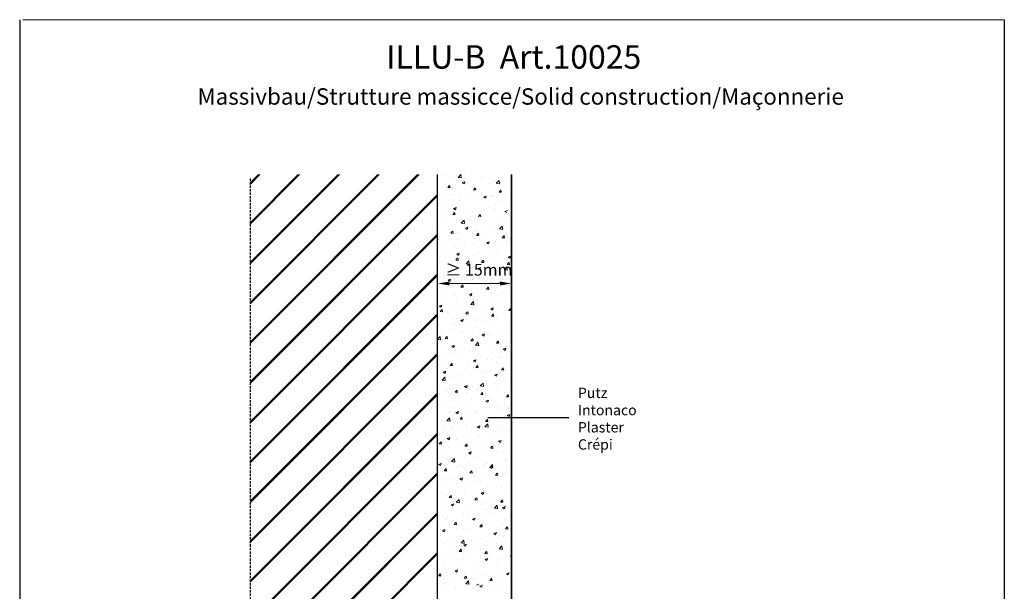
# Model space of a CAD drawing. Units: millimetres. Extents: x 3483 to 3693, y 1233 to 1528.
# Drawn here: x 3483 to 3693, y 1406 to 1528 of the extents above; entities that cross this region are included whole.
import ezdxf

# ---------------------------------------------------------------- set-up
doc = ezdxf.new("R2010")
doc.units = ezdxf.units.MM
doc.linetypes.add('DASHED', pattern=[0.75, 0.5, -0.25])
for name, color, linetype, lineweight in [('Bemaung Rot', 1, 'Continuous', 0), ('Lienen', 7, 'Continuous', 0), ('Putz', 252, 'Continuous', 20), ('Strichlienen', 7, 'DASHED', 25)]:
    doc.layers.add(name, color=color, linetype=linetype, lineweight=lineweight)

msp = doc.modelspace()

# ---------------------------------------------------------------- linework, layer by layer
for p, q in [((3483.06, 1527.71), (3483.06, 1232.71)), ((3693.06, 1527.71), (3693.06, 1232.71)), ((3532.18, 1492.9), (3533.99, 1494.7)), ((3532.18, 1484.41), (3542.47, 1494.7)), ((3532.18, 1475.93), (3550.96, 1494.7)), ((3532.18, 1467.44), (3559.44, 1494.7)), ((3532.18, 1458.96), (3567.93, 1494.7)), ((3532.18, 1492.6), (3534.29, 1494.7)), ((3532.18, 1484.11), (3542.77, 1494.7)), ((3532.18, 1475.63), (3551.26, 1494.7)), ((3532.18, 1467.14), (3559.74, 1494.7)), ((3532.18, 1458.66), (3568.23, 1494.7)), ((3572.18, 1273.48), (3572.18, 1494.7)), ((3587.98, 1340.18), (3587.98, 1494.7)), ((3587.98, 1494.7), (3587.98, 1353.22)), ((3587.98, 1494.7), (3587.98, 1353.22)), ((3532.18, 1450.47), (3572.18, 1490.47)), ((3532.18, 1450.17), (3572.18, 1490.17)), ((3532.18, 1441.99), (3572.18, 1481.99)), ((3532.18, 1441.69), (3572.18, 1481.69)), ((3532.18, 1433.5), (3572.18, 1473.5)), ((3532.18, 1433.2), (3572.18, 1473.2)), ((3572.18, 1273.48), (3572.18, 1473.64)), ((3572.18, 1273.48), (3572.18, 1473.64)), ((3532.18, 1425.02), (3572.18, 1465.02)), ((3532.18, 1424.72), (3572.18, 1464.72)), ((3572.18, 1457.23), (3572.18, 1459.02)), ((3532.18, 1416.53), (3572.18, 1456.53)), ((3532.18, 1416.23), (3572.18, 1456.23)), ((3532.18, 1408.05), (3572.18, 1448.05)), ((3532.18, 1408.05), (3572.18, 1448.05)), ((3532.18, 1407.75), (3572.18, 1447.75)), ((3532.18, 1407.75), (3572.18, 1447.75)), ((3600.21, 1442.83), (3582.88, 1442.83)), ((3600.21, 1442.83), (3589.47, 1442.83)), ((3532.18, 1399.56), (3572.18, 1439.56)), ((3532.18, 1399.26), (3572.18, 1439.26)), ((3532.18, 1391.07), (3572.18, 1431.08)), ((3532.18, 1390.77), (3572.18, 1430.78)), ((3532.18, 1382.59), (3572.18, 1422.59)), ((3532.18, 1382.29), (3572.18, 1422.29)), ((3532.18, 1374.1), (3572.18, 1414.11)), ((3532.18, 1373.8), (3572.18, 1413.81))]:
    msp.add_line(p, q)
at = {"layer": 'Bemaung Rot'}
for p, q in [((3572.18, 1473.01), (3572.18, 1470.21)), ((3587.98, 1473.01), (3587.98, 1470.21)), ((3574.68, 1471.46), (3585.48, 1471.46))]:
    msp.add_line(p, q, dxfattribs=at)
for points in [[(3574.68, 1471.88), (3574.68, 1471.05), (3572.18, 1471.46)], [(3585.48, 1471.88), (3585.48, 1471.05), (3587.98, 1471.46)]]:
    msp.add_solid(points, dxfattribs=at)
at = {"layer": 'Lienen', "linetype": 'ByBlock'}
msp.add_line((3483.72, 1527.71), (3693.06, 1527.71), dxfattribs=at)
at = {"layer": 'Putz'}
for p, q in [((3573.2, 1494.56), (3573.2, 1494.56)), ((3575.54, 1494.34), (3575.54, 1494.34)), ((3576.14, 1494.5), (3576.14, 1494.5)), ((3576.57, 1494.08), (3577.16, 1494.7)), ((3576.57, 1494.08), (3577.25, 1493.98)), ((3577.25, 1493.97), (3577.16, 1494.69)), ((3577.27, 1494.39), (3577.27, 1494.39)), ((3577.45, 1492.97), (3577.99, 1493.17)), ((3577.84, 1492.7), (3578, 1493.16)), ((3578.05, 1494.76), (3578.05, 1494.76)), ((3579.39, 1494.83), (3579.39, 1494.83)), ((3581.34, 1494.22), (3581.34, 1494.22)), ((3584.23, 1493.35), (3584.23, 1493.35)), ((3584.7, 1492.82), (3585.3, 1493.44)), ((3585.38, 1492.71), (3585.3, 1493.43)), ((3585.4, 1494.05), (3585.4, 1494.05)), ((3574.13, 1491.5), (3574.13, 1491.5)), ((3574.37, 1491.91), (3574.73, 1492.35)), ((3574.38, 1491.91), (3574.83, 1491.87)), ((3574.85, 1491.89), (3574.76, 1492.36)), ((3575.34, 1491.83), (3575.34, 1491.83)), ((3575.45, 1491.8), (3575.45, 1491.8)), ((3576.04, 1491.75), (3576.04, 1491.75)), ((3577.46, 1492.96), (3577.84, 1492.7)), ((3578.93, 1492.13), (3578.93, 1492.13)), ((3579.3, 1492.29), (3579.3, 1492.29)), ((3579.79, 1492.59), (3579.79, 1492.59)), ((3579.83, 1491.43), (3580.2, 1491.87)), ((3579.84, 1491.43), (3580.3, 1491.39)), ((3580.32, 1491.41), (3580.23, 1491.88)), ((3583.26, 1492.86), (3583.26, 1492.86)), ((3583.74, 1492.76), (3583.74, 1492.76)), ((3584.71, 1492.82), (3585.38, 1492.71)), ((3585.3, 1490.95), (3585.66, 1491.39)), ((3585.65, 1493.02), (3585.65, 1493.02)), ((3585.78, 1490.93), (3585.7, 1491.41)), ((3586.06, 1491.68), (3586.06, 1491.68)), ((3573.32, 1489.65), (3573.32, 1489.65)), ((3575.36, 1489.27), (3575.36, 1489.27)), ((3575.78, 1490.5), (3575.78, 1490.5)), ((3576.92, 1489.13), (3576.92, 1489.13)), ((3577.17, 1490.16), (3577.17, 1490.16)), ((3577.39, 1489.48), (3577.39, 1489.48)), ((3579.21, 1489.75), (3579.21, 1489.75)), ((3579.85, 1490.33), (3579.85, 1490.33)), ((3581.46, 1489.3), (3581.46, 1489.3)), ((3581.61, 1490.92), (3581.61, 1490.92)), ((3581.73, 1489.76), (3581.73, 1489.76)), ((3582, 1489.9), (3582.54, 1490.1)), ((3582.01, 1489.89), (3582.39, 1489.64)), ((3582.39, 1489.63), (3582.55, 1490.09)), ((3583.17, 1490.32), (3583.17, 1490.32)), ((3583.64, 1490.01), (3583.64, 1490.01)), ((3583.92, 1490.16), (3583.92, 1490.16)), ((3585.31, 1490.95), (3585.77, 1490.91)), ((3585.53, 1489.13), (3585.53, 1489.13)), ((3586.53, 1490.39), (3586.53, 1490.39)), ((3574.04, 1488.75), (3574.04, 1488.75)), ((3575.6, 1487.44), (3576.13, 1487.64)), ((3575.61, 1487.43), (3575.99, 1487.18)), ((3575.99, 1487.18), (3576.14, 1487.64)), ((3579.11, 1487.22), (3579.11, 1487.22)), ((3580.08, 1487.49), (3580.08, 1487.49)), ((3581.64, 1487), (3581.64, 1487)), ((3583.07, 1487.79), (3583.07, 1487.79)), ((3584.52, 1488.25), (3584.52, 1488.25)), ((3584.52, 1487.38), (3584.52, 1487.38)), ((3586.55, 1486.83), (3587.08, 1487.03)), ((3586.56, 1486.82), (3586.94, 1486.57)), ((3573.87, 1484.84), (3573.87, 1484.84)), ((3574.27, 1486.63), (3574.27, 1486.63)), ((3574.92, 1486.12), (3574.92, 1486.12)), ((3575.27, 1486.73), (3575.27, 1486.73)), ((3575.42, 1486.18), (3575.79, 1486.61)), ((3575.44, 1486.17), (3575.89, 1486.13)), ((3575.64, 1486.73), (3575.64, 1486.73)), ((3575.91, 1486.15), (3575.82, 1486.63)), ((3576.81, 1484.78), (3576.81, 1484.78)), ((3577.24, 1484.35), (3577.84, 1484.97)), ((3577.92, 1484.24), (3577.84, 1484.96)), ((3578.34, 1486.45), (3578.34, 1486.45)), ((3578.72, 1485.03), (3578.72, 1485.03)), ((3579.73, 1486.75), (3579.73, 1486.75)), ((3580.06, 1485.1), (3580.06, 1485.1)), ((3580.89, 1485.7), (3581.26, 1486.14)), ((3581.38, 1485.68), (3581.29, 1486.15)), ((3582.4, 1486.28), (3582.4, 1486.28)), ((3586.47, 1486.11), (3586.47, 1486.11)), ((3572.3, 1484.07), (3572.3, 1484.07)), ((3575.04, 1482.18), (3575.4, 1482.62)), ((3575.52, 1482.16), (3575.44, 1482.63)), ((3576.22, 1484.61), (3576.22, 1484.61)), ((3577.25, 1484.35), (3577.92, 1484.25)), ((3577.94, 1484.66), (3577.94, 1484.66)), ((3578.12, 1483.24), (3578.66, 1483.44)), ((3578.13, 1483.23), (3578.51, 1482.97)), ((3578.52, 1482.97), (3578.67, 1483.43)), ((3580.46, 1482.86), (3580.46, 1482.86)), ((3582.01, 1484.49), (3582.01, 1484.49)), ((3583.93, 1483.13), (3583.93, 1483.13)), ((3584.41, 1483.03), (3584.41, 1483.03)), ((3584.9, 1483.62), (3584.9, 1483.62)), ((3585.38, 1483.09), (3585.97, 1483.71)), ((3585.38, 1483.09), (3586.06, 1482.98)), ((3586.05, 1482.98), (3585.97, 1483.7)), ((3586.07, 1484.32), (3586.07, 1484.32)), ((3586.32, 1483.29), (3586.32, 1483.29)), ((3587.84, 1483.67), (3587.84, 1483.67)), ((3572.18, 1480.96), (3572.26, 1480.98)), ((3572.18, 1480.72), (3572.27, 1480.97)), ((3572.21, 1481.54), (3572.21, 1481.54)), ((3572.39, 1480.94), (3572.39, 1480.94)), ((3574.8, 1481.77), (3574.8, 1481.77)), ((3575.05, 1482.18), (3575.51, 1482.14)), ((3576.01, 1482.1), (3576.01, 1482.1)), ((3576.12, 1482.07), (3576.12, 1482.07)), ((3576.46, 1480.77), (3576.46, 1480.77)), ((3576.71, 1482.02), (3576.71, 1482.02)), ((3579.6, 1482.4), (3579.6, 1482.4)), ((3579.97, 1482.56), (3579.97, 1482.56)), ((3580.5, 1481.7), (3580.87, 1482.14)), ((3580.52, 1481.7), (3580.97, 1481.66)), ((3580.52, 1480.6), (3580.52, 1480.6)), ((3580.99, 1481.68), (3580.9, 1482.16)), ((3582.28, 1481.19), (3582.28, 1481.19)), ((3583.84, 1480.6), (3583.84, 1480.6)), ((3585.97, 1481.22), (3586.34, 1481.66)), ((3585.98, 1481.22), (3586.44, 1481.18)), ((3586.46, 1481.2), (3586.37, 1481.68)), ((3586.73, 1481.95), (3586.73, 1481.95)), ((3587.2, 1480.66), (3587.2, 1480.66)), ((3587.75, 1481.13), (3587.75, 1481.13)), ((3572.8, 1478.76), (3572.8, 1478.76)), ((3573.4, 1479.66), (3573.4, 1479.66)), ((3573.99, 1479.92), (3573.99, 1479.92)), ((3574.71, 1479.02), (3574.71, 1479.02)), ((3576.03, 1479.54), (3576.03, 1479.54)), ((3577.59, 1479.4), (3577.59, 1479.4)), ((3577.84, 1480.43), (3577.84, 1480.43)), ((3578.06, 1479.75), (3578.06, 1479.75)), ((3579.88, 1480.02), (3579.88, 1480.02)), ((3582.13, 1479.57), (3582.13, 1479.57)), ((3582.41, 1480.03), (3582.41, 1480.03)), ((3582.67, 1480.17), (3583.21, 1480.37)), ((3582.68, 1480.16), (3583.06, 1479.91)), ((3583.06, 1479.9), (3583.22, 1480.36)), ((3584.31, 1480.28), (3584.31, 1480.28)), ((3584.59, 1480.43), (3584.59, 1480.43)), ((3585.19, 1478.52), (3585.19, 1478.52)), ((3586.2, 1479.4), (3586.2, 1479.4)), ((3587.66, 1478.59), (3587.66, 1478.59)), ((3574.94, 1476.9), (3574.94, 1476.9)), ((3575.59, 1476.39), (3575.59, 1476.39)), ((3575.94, 1477), (3575.94, 1477)), ((3576.09, 1476.45), (3576.46, 1476.88)), ((3576.11, 1476.44), (3576.56, 1476.4)), ((3576.27, 1477.71), (3576.8, 1477.92)), ((3576.28, 1477.7), (3576.66, 1477.45)), ((3576.31, 1477), (3576.31, 1477)), ((3576.58, 1476.42), (3576.49, 1476.9)), ((3576.66, 1477.45), (3576.82, 1477.91)), ((3579.01, 1476.72), (3579.01, 1476.72)), ((3579.79, 1477.49), (3579.79, 1477.49)), ((3580.4, 1477.02), (3580.4, 1477.02)), ((3580.75, 1477.76), (3580.75, 1477.76)), ((3581.56, 1475.97), (3581.93, 1476.41)), ((3582.05, 1475.95), (3581.96, 1476.42)), ((3582.31, 1477.27), (3582.31, 1477.27)), ((3583.07, 1476.55), (3583.07, 1476.55)), ((3583.74, 1478.06), (3583.74, 1478.06)), ((3585.2, 1477.65), (3585.2, 1477.65)), ((3587.14, 1476.38), (3587.14, 1476.38)), ((3587.22, 1477.1), (3587.76, 1477.31)), ((3587.23, 1477.09), (3587.61, 1476.84)), ((3587.61, 1476.84), (3587.77, 1477.3)), ((3572.7, 1476.01), (3572.7, 1476.01)), ((3575.84, 1474.46), (3575.84, 1474.46)), ((3578.25, 1475.67), (3578.85, 1476.28)), ((3578.26, 1475.67), (3578.93, 1475.56)), ((3578.93, 1475.56), (3578.85, 1476.28)), ((3579.69, 1474.95), (3579.69, 1474.95)), ((3580.3, 1474.27), (3580.3, 1474.27)), ((3580.82, 1474.64), (3581.35, 1474.85)), ((3580.83, 1474.64), (3581.21, 1474.38)), ((3581.21, 1474.38), (3581.36, 1474.84)), ((3581.57, 1475.97), (3582.03, 1475.93)), ((3583.19, 1474.65), (3583.19, 1474.65)), ((3583.65, 1475.52), (3583.65, 1475.52)), ((3586.39, 1474.4), (3586.98, 1475.02)), ((3586.39, 1474.41), (3587.07, 1474.3)), ((3587.06, 1474.3), (3586.98, 1475.02)), ((3587.03, 1475.49), (3587.39, 1475.93)), ((3587.04, 1475.49), (3587.49, 1475.45)), ((3587.51, 1475.47), (3587.42, 1475.95)), ((3587.56, 1476.06), (3587.56, 1476.06)), ((3573.46, 1473), (3573.46, 1473)), ((3573.58, 1473.38), (3573.58, 1473.38)), ((3574.42, 1472.18), (3574.95, 1472.39)), ((3574.43, 1472.18), (3574.81, 1471.92)), ((3574.81, 1471.92), (3574.96, 1472.38)), ((3575.99, 1472.45), (3575.99, 1472.45)), ((3577.52, 1472.83), (3577.52, 1472.83)), ((3578.4, 1474.02), (3578.4, 1474.02)), ((3579.6, 1472.41), (3579.6, 1472.41)), ((3580.44, 1473.21), (3580.44, 1473.21)), ((3581.59, 1472.66), (3581.59, 1472.66)), ((3583.56, 1472.99), (3583.56, 1472.99)), ((3584.88, 1473.98), (3584.88, 1473.98)), ((3585.66, 1472.49), (3585.66, 1472.49)), ((3586, 1472.28), (3586, 1472.28)), ((3586.71, 1472.3), (3586.71, 1472.3)), ((3587.47, 1473.52), (3587.47, 1473.52)), ((3587.91, 1472.53), (3587.91, 1472.53)), ((3573.37, 1470.01), (3573.37, 1470.01)), ((3575.06, 1471.98), (3575.06, 1471.98)), ((3575.75, 1471.93), (3575.75, 1471.93)), ((3576.39, 1471.01), (3576.39, 1471.01)), ((3577.15, 1470.71), (3577.52, 1471.15)), ((3577.17, 1470.71), (3577.62, 1470.67)), ((3577.64, 1470.69), (3577.55, 1471.17)), ((3577.82, 1470.78), (3577.82, 1470.78)), ((3578.3, 1471.26), (3578.3, 1471.26)), ((3579.13, 1471.81), (3579.13, 1471.81)), ((3582.26, 1471.54), (3582.26, 1471.54)), ((3582.62, 1470.24), (3582.98, 1470.67)), ((3582.63, 1470.23), (3583.09, 1470.19)), ((3583.1, 1470.21), (3583.02, 1470.69)), ((3583.2, 1471.63), (3583.2, 1471.63)), ((3583.47, 1470.45), (3583.47, 1470.45)), ((3585.37, 1471.57), (3585.9, 1471.78)), ((3585.38, 1471.57), (3585.76, 1471.31)), ((3585.38, 1471.57), (3585.76, 1471.31)), ((3585.76, 1471.31), (3585.91, 1471.77)), ((3585.76, 1471.31), (3585.91, 1471.77)), ((3587.27, 1471.46), (3587.27, 1471.46)), ((3587.38, 1470.98), (3587.38, 1470.98)), ((3574.39, 1468.01), (3574.39, 1468.01)), ((3575.66, 1469.39), (3575.66, 1469.39)), ((3576.01, 1468.96), (3576.01, 1468.96)), ((3576.3, 1468.26), (3576.3, 1468.26)), ((3578.96, 1469.12), (3579.5, 1469.32)), ((3578.97, 1469.11), (3579.35, 1468.85)), ((3579.18, 1468.64), (3579.18, 1468.64)), ((3579.36, 1468.85), (3579.51, 1469.31)), ((3579.51, 1469.88), (3579.51, 1469.88)), ((3580.07, 1468.79), (3580.07, 1468.79)), ((3580.73, 1468.11), (3580.73, 1468.11)), ((3583.37, 1467.91), (3583.37, 1467.91)), ((3583.99, 1469.27), (3583.99, 1469.27)), ((3584.14, 1468.61), (3584.14, 1468.61)), ((3585.17, 1468.87), (3585.17, 1468.87)), ((3585.9, 1469.52), (3585.9, 1469.52)), ((3587.29, 1468.45), (3587.29, 1468.45)), ((3572.56, 1466.66), (3573.1, 1466.86)), ((3572.57, 1466.65), (3572.95, 1466.4)), ((3572.74, 1465.46), (3573.11, 1465.9)), ((3572.95, 1466.4), (3573.11, 1466.86)), ((3573.23, 1465.44), (3573.14, 1465.92)), ((3575.57, 1466.85), (3575.57, 1466.85)), ((3576.28, 1467.35), (3576.28, 1467.35)), ((3579.26, 1466.98), (3579.86, 1467.6)), ((3579.27, 1466.98), (3579.94, 1466.88)), ((3579.42, 1467.34), (3579.42, 1467.34)), ((3579.94, 1466.87), (3579.86, 1467.6)), ((3581.99, 1466.27), (3581.99, 1466.27)), ((3583.51, 1466.05), (3584.05, 1466.25)), ((3583.52, 1466.04), (3583.9, 1465.79)), ((3583.9, 1466.52), (3583.9, 1466.52)), ((3583.9, 1465.79), (3584.06, 1466.25)), ((3586.78, 1466.9), (3586.78, 1466.9)), ((3587.19, 1465.91), (3587.19, 1465.91)), ((3587.4, 1465.72), (3587.98, 1466.33)), ((3572.38, 1465), (3572.38, 1465)), ((3572.76, 1465.46), (3573.21, 1465.42)), ((3574.29, 1465.25), (3574.29, 1465.25)), ((3574.52, 1465.06), (3574.52, 1465.06)), ((3575.47, 1464.32), (3575.47, 1464.32)), ((3576.13, 1464.04), (3576.13, 1464.04)), ((3577.11, 1463.59), (3577.64, 1463.8)), ((3577.18, 1465.63), (3577.18, 1465.63)), ((3577.5, 1463.33), (3577.66, 1463.79)), ((3578.21, 1464.98), (3578.58, 1465.42)), ((3578.22, 1464.98), (3578.68, 1464.94)), ((3578.59, 1464.89), (3578.59, 1464.89)), ((3578.7, 1464.96), (3578.61, 1465.44)), ((3579.32, 1464.8), (3579.32, 1464.8)), ((3580.2, 1463.87), (3580.2, 1463.87)), ((3582.66, 1464.72), (3582.66, 1464.72)), ((3583.28, 1465.38), (3583.28, 1465.38)), ((3583.67, 1464.5), (3584.04, 1464.94)), ((3583.69, 1464.5), (3584.14, 1464.46)), ((3584.16, 1464.48), (3584.07, 1464.96)), ((3584.78, 1463.89), (3584.78, 1463.89)), ((3584.86, 1464.33), (3584.86, 1464.33)), ((3586.73, 1464.55), (3586.73, 1464.55)), ((3587.4, 1465.72), (3587.98, 1465.63)), ((3572.29, 1462.25), (3572.29, 1462.25)), ((3575.17, 1462.63), (3575.17, 1462.63)), ((3575.38, 1461.78), (3575.38, 1461.78)), ((3575.97, 1462.8), (3575.97, 1462.8)), ((3577.12, 1463.58), (3577.5, 1463.33)), ((3579.23, 1462.27), (3579.23, 1462.27)), ((3579.98, 1463.26), (3579.98, 1463.26)), ((3580.41, 1463.56), (3580.41, 1463.56)), ((3581.89, 1463.51), (3581.89, 1463.51)), ((3582.24, 1461.89), (3582.24, 1461.89)), ((3583.19, 1462.84), (3583.19, 1462.84)), ((3584.27, 1463.7), (3584.27, 1463.7)), ((3586.68, 1462.65), (3586.68, 1462.65)), ((3587.1, 1463.38), (3587.1, 1463.38)), ((3572.19, 1459.61), (3572.73, 1460.18)), ((3572.19, 1459.55), (3572.82, 1459.45)), ((3572.82, 1459.45), (3572.73, 1460.17)), ((3573.01, 1461.19), (3573.01, 1461.19)), ((3573.17, 1459.62), (3573.17, 1459.62)), ((3573.35, 1460.36), (3573.35, 1460.36)), ((3573.8, 1459.73), (3574.17, 1460.17)), ((3573.81, 1459.73), (3574.27, 1459.69)), ((3574.29, 1459.71), (3574.2, 1460.18)), ((3577.07, 1461.02), (3577.07, 1461.02)), ((3577.8, 1461.13), (3577.8, 1461.13)), ((3577.98, 1460.26), (3577.98, 1460.26)), ((3579.14, 1459.73), (3579.14, 1459.73)), ((3579.27, 1459.25), (3579.63, 1459.69)), ((3579.75, 1459.23), (3579.67, 1459.71)), ((3579.89, 1460.51), (3579.89, 1460.51)), ((3581.14, 1460.85), (3581.14, 1460.85)), ((3581.66, 1460.52), (3582.19, 1460.73)), ((3581.67, 1460.52), (3582.05, 1460.26)), ((3582.05, 1460.26), (3582.2, 1460.72)), ((3582.77, 1460.89), (3582.77, 1460.89)), ((3583.1, 1460.3), (3583.1, 1460.3)), ((3585.21, 1460.67), (3585.21, 1460.67)), ((3587.01, 1460.84), (3587.01, 1460.84)), ((3587.59, 1461.52), (3587.59, 1461.52)), ((3575.26, 1458.07), (3575.79, 1458.27)), ((3575.27, 1458.06), (3575.65, 1457.8)), ((3575.29, 1459.24), (3575.29, 1459.24)), ((3575.65, 1457.8), (3575.8, 1458.26)), ((3576.26, 1457.7), (3576.26, 1457.7)), ((3577.88, 1457.5), (3577.88, 1457.5)), ((3579.28, 1459.25), (3579.74, 1459.21)), ((3580.27, 1458.3), (3580.87, 1458.92)), ((3580.28, 1458.3), (3580.95, 1458.19)), ((3580.71, 1458.46), (3580.71, 1458.46)), ((3580.77, 1457.88), (3580.77, 1457.88)), ((3580.95, 1458.19), (3580.87, 1458.91)), ((3583, 1457.77), (3583, 1457.77)), ((3584.73, 1458.77), (3585.1, 1459.21)), ((3584.75, 1458.77), (3585.2, 1458.73)), ((3585.22, 1458.75), (3585.13, 1459.23)), ((3585.15, 1459.22), (3585.15, 1459.22)), ((3585.58, 1458.52), (3585.58, 1458.52)), ((3586.21, 1457.46), (3586.74, 1457.66)), ((3586.22, 1457.45), (3586.6, 1457.19)), ((3586.6, 1457.19), (3586.75, 1457.65)), ((3586.92, 1458.3), (3586.92, 1458.3)), ((3587.49, 1458.77), (3587.49, 1458.77)), ((3573.13, 1456.27), (3573.13, 1456.27)), ((3575.2, 1456.71), (3575.2, 1456.71)), ((3575.59, 1457.12), (3575.59, 1457.12)), ((3575.98, 1457.25), (3575.98, 1457.25)), ((3577.2, 1456.1), (3577.2, 1456.1)), ((3579.04, 1457.19), (3579.04, 1457.19)), ((3579.66, 1456.95), (3579.66, 1456.95)), ((3581.27, 1455.93), (3581.27, 1455.93)), ((3583.58, 1455.51), (3583.58, 1455.51)), ((3583.73, 1456.78), (3583.73, 1456.78)), ((3585.33, 1455.76), (3585.33, 1455.76)), ((3585.48, 1455.76), (3585.48, 1455.76)), ((3586.82, 1455.77), (3586.82, 1455.77)), ((3587.79, 1456.61), (3587.79, 1456.61)), ((3573.97, 1454.24), (3573.97, 1454.24)), ((3574.07, 1453.25), (3574.07, 1453.25)), ((3574.86, 1454), (3575.23, 1454.44)), ((3574.87, 1454), (3575.33, 1453.96)), ((3575.1, 1454.17), (3575.1, 1454.17)), ((3575.35, 1453.98), (3575.26, 1454.45)), ((3575.88, 1454.5), (3575.88, 1454.5)), ((3578.76, 1454.88), (3578.76, 1454.88)), ((3578.95, 1454.66), (3578.95, 1454.66)), ((3579.81, 1455), (3580.34, 1455.2)), ((3579.81, 1454.99), (3580.19, 1454.74)), ((3580.2, 1454.73), (3580.35, 1455.19)), ((3580.32, 1453.52), (3580.69, 1453.96)), ((3580.34, 1453.52), (3580.79, 1453.48)), ((3580.39, 1453.91), (3580.39, 1453.91)), ((3580.81, 1453.5), (3580.72, 1453.97)), ((3582.91, 1455.23), (3582.91, 1455.23)), ((3584.84, 1454.68), (3584.84, 1454.68)), ((3585.79, 1453.04), (3586.16, 1453.48)), ((3586.28, 1453.02), (3586.19, 1453.5)), ((3586.73, 1453.23), (3586.73, 1453.23)), ((3573.15, 1450.87), (3573.74, 1451.49)), ((3573.4, 1452.54), (3573.94, 1452.74)), ((3573.41, 1452.53), (3573.79, 1452.28)), ((3573.83, 1450.77), (3573.74, 1451.49)), ((3573.79, 1452.28), (3573.95, 1452.74)), ((3573.87, 1451.49), (3573.87, 1451.49)), ((3575.01, 1451.63), (3575.01, 1451.63)), ((3575.95, 1453.15), (3575.95, 1453.15)), ((3576.76, 1451.87), (3576.76, 1451.87)), ((3577.77, 1451.48), (3577.77, 1451.48)), ((3578.14, 1453.08), (3578.14, 1453.08)), ((3578.86, 1452.12), (3578.86, 1452.12)), ((3581.57, 1452.5), (3581.57, 1452.5)), ((3582.21, 1452.91), (3582.21, 1452.91)), ((3582.22, 1452.24), (3582.22, 1452.24)), ((3582.82, 1452.69), (3582.82, 1452.69)), ((3583.48, 1452.76), (3583.48, 1452.76)), ((3584.35, 1451.93), (3584.89, 1452.13)), ((3584.36, 1451.92), (3584.74, 1451.67)), ((3584.74, 1451.67), (3584.9, 1452.13)), ((3585.8, 1453.04), (3586.26, 1453)), ((3586.28, 1452.74), (3586.28, 1452.74)), ((3586.37, 1453.14), (3586.37, 1453.14)), ((3586.66, 1453), (3586.66, 1453)), ((3572.59, 1449.36), (3572.59, 1449.36)), ((3573.15, 1450.88), (3573.83, 1450.77)), ((3573.33, 1450.72), (3573.33, 1450.72)), ((3574.92, 1449.1), (3574.92, 1449.1)), ((3576.66, 1449.19), (3576.66, 1449.19)), ((3577.95, 1449.47), (3578.48, 1449.68)), ((3577.96, 1449.47), (3578.34, 1449.21)), ((3578.34, 1449.21), (3578.5, 1449.67)), ((3578.77, 1449.58), (3578.77, 1449.58)), ((3579.57, 1449.5), (3579.57, 1449.5)), ((3580.73, 1449.01), (3580.73, 1449.01)), ((3581.28, 1449.61), (3581.88, 1450.23)), ((3581.29, 1449.61), (3581.96, 1449.51)), ((3581.48, 1449.75), (3581.48, 1449.75)), ((3581.96, 1449.5), (3581.88, 1450.23)), ((3582.72, 1450.16), (3582.72, 1450.16)), ((3584.36, 1450.13), (3584.36, 1450.13)), ((3585.13, 1449.57), (3585.13, 1449.57)), ((3586.64, 1450.69), (3586.64, 1450.69)), ((3574.2, 1448.33), (3574.2, 1448.33)), ((3574.76, 1448.87), (3574.76, 1448.87)), ((3575.91, 1448.27), (3576.28, 1448.7)), ((3575.93, 1448.26), (3576.38, 1448.22)), ((3576.24, 1448.05), (3576.24, 1448.05)), ((3576.4, 1448.24), (3576.31, 1448.72)), ((3578.27, 1448.16), (3578.27, 1448.16)), ((3578.67, 1447.05), (3578.67, 1447.05)), ((3580.68, 1448.81), (3580.68, 1448.81)), ((3581.38, 1447.79), (3581.75, 1448.23)), ((3581.39, 1447.79), (3581.85, 1447.75)), ((3581.87, 1447.77), (3581.78, 1448.24)), ((3582.33, 1447.99), (3582.33, 1447.99)), ((3582.36, 1447.12), (3582.36, 1447.12)), ((3582.63, 1447.62), (3582.63, 1447.62)), ((3584.79, 1448.84), (3584.79, 1448.84)), ((3586.4, 1447.82), (3586.4, 1447.82)), ((3586.54, 1448.16), (3586.54, 1448.16)), ((3586.85, 1447.31), (3587.21, 1447.75)), ((3586.86, 1447.31), (3587.32, 1447.27)), ((3587.17, 1447.76), (3587.17, 1447.76)), ((3587.33, 1447.29), (3587.25, 1447.76)), ((3572.75, 1445.86), (3572.75, 1445.86)), ((3574.83, 1446.56), (3574.83, 1446.56)), ((3575.14, 1445.31), (3575.14, 1445.31)), ((3577.56, 1446.49), (3577.56, 1446.49)), ((3579.21, 1445.14), (3579.21, 1445.14)), ((3579.47, 1446.74), (3579.47, 1446.74)), ((3582.5, 1446.4), (3583.03, 1446.61)), ((3582.51, 1446.4), (3582.89, 1446.14)), ((3582.54, 1445.08), (3582.54, 1445.08)), ((3582.89, 1446.14), (3583.04, 1446.6)), ((3583.28, 1444.97), (3583.28, 1444.97)), ((3584.81, 1445.03), (3584.81, 1445.03)), ((3586.45, 1445.62), (3586.45, 1445.62)), ((3587.07, 1445), (3587.07, 1445)), ((3574.16, 1442.19), (3574.76, 1442.81)), ((3574.73, 1444.02), (3574.73, 1444.02)), ((3574.84, 1442.08), (3574.76, 1442.81)), ((3575.56, 1443.49), (3575.56, 1443.49)), ((3575.93, 1443.5), (3575.93, 1443.5)), ((3576.1, 1443.95), (3576.63, 1444.15)), ((3576.11, 1443.94), (3576.49, 1443.68)), ((3576.49, 1443.68), (3576.64, 1444.14)), ((3576.97, 1442.53), (3577.34, 1442.97)), ((3577.46, 1442.51), (3577.37, 1442.99)), ((3577.47, 1443.74), (3577.47, 1443.74)), ((3578.58, 1444.51), (3578.58, 1444.51)), ((3580.35, 1444.12), (3580.35, 1444.12)), ((3580.37, 1444.27), (3580.37, 1444.27)), ((3585.16, 1444.75), (3585.16, 1444.75)), ((3586.36, 1443.08), (3586.36, 1443.08)), ((3586.64, 1443.35), (3586.64, 1443.35)), ((3587.05, 1443.34), (3587.58, 1443.54)), ((3587.06, 1443.33), (3587.44, 1443.07)), ((3587.35, 1444.8), (3587.35, 1444.8)), ((3587.44, 1443.07), (3587.59, 1443.53)), ((3573.31, 1441.07), (3573.31, 1441.07)), ((3573.66, 1441.42), (3573.66, 1441.42)), ((3574.16, 1442.19), (3574.84, 1442.09)), ((3574.64, 1441.49), (3574.64, 1441.49)), ((3575.46, 1440.73), (3575.46, 1440.73)), ((3576.99, 1442.53), (3577.44, 1442.49)), ((3577.73, 1441.25), (3577.73, 1441.25)), ((3577.75, 1441.83), (3577.75, 1441.83)), ((3578.35, 1441.11), (3578.35, 1441.11)), ((3578.49, 1441.97), (3578.49, 1441.97)), ((3580.65, 1440.88), (3581.18, 1441.08)), ((3580.66, 1440.87), (3581.03, 1440.62)), ((3581.04, 1440.61), (3581.19, 1441.07)), ((3581.79, 1441.07), (3581.79, 1441.07)), ((3582.19, 1442.59), (3582.19, 1442.59)), ((3582.29, 1440.93), (3582.89, 1441.55)), ((3582.3, 1440.93), (3582.97, 1440.83)), ((3582.44, 1442.06), (3582.81, 1442.49)), ((3582.45, 1442.55), (3582.45, 1442.55)), ((3582.45, 1442.05), (3582.91, 1442.01)), ((3582.93, 1442.03), (3582.84, 1442.51)), ((3582.97, 1440.82), (3582.89, 1441.54)), ((3583.16, 1441.75), (3583.16, 1441.75)), ((3585.07, 1442), (3585.07, 1442)), ((3585.86, 1440.9), (3585.86, 1440.9)), ((3587.9, 1441.58), (3587.98, 1441.67)), ((3587.92, 1441.58), (3587.98, 1441.57)), ((3587.95, 1442.38), (3587.95, 1442.38)), ((3573.55, 1440.48), (3573.55, 1440.48)), ((3574.24, 1438.42), (3574.78, 1438.63)), ((3574.55, 1438.95), (3574.55, 1438.95)), ((3574.63, 1438.16), (3574.79, 1438.62)), ((3575.27, 1440.39), (3575.27, 1440.39)), ((3578.4, 1439.44), (3578.4, 1439.44)), ((3579.33, 1440.22), (3579.33, 1440.22)), ((3580.66, 1439.16), (3580.66, 1439.16)), ((3581.16, 1438.74), (3581.16, 1438.74)), ((3582.35, 1440.01), (3582.35, 1440.01)), ((3583.06, 1438.99), (3583.06, 1438.99)), ((3583.4, 1440.05), (3583.4, 1440.05)), ((3585.11, 1439.93), (3585.11, 1439.93)), ((3585.95, 1439.37), (3585.95, 1439.37)), ((3586.27, 1440.55), (3586.27, 1440.55)), ((3587.47, 1439.88), (3587.47, 1439.88)), ((3572.56, 1437.28), (3572.93, 1437.72)), ((3572.58, 1437.28), (3573.03, 1437.24)), ((3573.05, 1437.26), (3572.96, 1437.74)), ((3573.46, 1437.73), (3573.46, 1437.73)), ((3574.25, 1438.41), (3574.63, 1438.16)), ((3574.45, 1436.41), (3574.45, 1436.41)), ((3576.21, 1437.37), (3576.21, 1437.37)), ((3576.22, 1438.4), (3576.22, 1438.4)), ((3576.34, 1438.11), (3576.34, 1438.11)), ((3578.03, 1436.8), (3578.4, 1437.24)), ((3578.04, 1436.8), (3578.5, 1436.76)), ((3578.3, 1436.9), (3578.3, 1436.9)), ((3578.52, 1436.78), (3578.43, 1437.26)), ((3580.28, 1437.2), (3580.28, 1437.2)), ((3582.26, 1437.47), (3582.26, 1437.47)), ((3583.5, 1436.32), (3583.86, 1436.76)), ((3583.98, 1436.3), (3583.89, 1436.78)), ((3584.35, 1437.03), (3584.35, 1437.03)), ((3585.19, 1437.81), (3585.73, 1438.02)), ((3585.2, 1437.8), (3585.58, 1437.55)), ((3585.58, 1437.55), (3585.74, 1438.01)), ((3586.17, 1438.01), (3586.17, 1438.01)), ((3574.34, 1435.1), (3574.34, 1435.1)), ((3578.21, 1434.36), (3578.21, 1434.36)), ((3578.79, 1435.35), (3579.33, 1435.56)), ((3578.8, 1435.35), (3579.18, 1435.09)), ((3579.15, 1435.74), (3579.15, 1435.74)), ((3579.18, 1435.09), (3579.34, 1435.55)), ((3580.35, 1434.62), (3580.35, 1434.62)), ((3581.06, 1435.99), (3581.06, 1435.99)), ((3582.17, 1434.94), (3582.17, 1434.94)), ((3583.51, 1436.32), (3583.96, 1436.28)), ((3583.94, 1436.37), (3583.94, 1436.37)), ((3584.79, 1435.38), (3584.79, 1435.38)), ((3586.08, 1435.47), (3586.08, 1435.47)), ((3572.27, 1432.63), (3572.27, 1432.63)), ((3572.39, 1432.9), (3572.92, 1433.1)), ((3572.4, 1432.89), (3572.78, 1432.63)), ((3572.78, 1432.63), (3572.93, 1433.09)), ((3574.36, 1433.88), (3574.36, 1433.88)), ((3574.73, 1433.48), (3574.73, 1433.48)), ((3575.17, 1433.51), (3575.77, 1434.13)), ((3575.17, 1433.51), (3575.85, 1433.4)), ((3575.85, 1433.4), (3575.77, 1434.12)), ((3575.9, 1433.85), (3575.9, 1433.85)), ((3576.33, 1432.46), (3576.33, 1432.46)), ((3577.15, 1432.73), (3577.15, 1432.73)), ((3578.79, 1433.31), (3578.79, 1433.31)), ((3579.05, 1432.98), (3579.05, 1432.98)), ((3580.4, 1432.28), (3580.4, 1432.28)), ((3581.94, 1433.36), (3581.94, 1433.36)), ((3582.08, 1432.4), (3582.08, 1432.4)), ((3582.17, 1432.94), (3582.17, 1432.94)), ((3582.86, 1433.14), (3582.86, 1433.14)), ((3583.3, 1432.25), (3583.9, 1432.86)), ((3583.31, 1432.25), (3583.98, 1432.14)), ((3583.34, 1432.28), (3583.87, 1432.49)), ((3583.35, 1432.28), (3583.73, 1432.02)), ((3583.73, 1432.02), (3583.89, 1432.48)), ((3583.98, 1432.14), (3583.9, 1432.86)), ((3585.99, 1432.94), (3585.99, 1432.94)), ((3586.62, 1433.71), (3586.62, 1433.71)), ((3586.75, 1434), (3586.75, 1434)), ((3586.93, 1432.96), (3586.93, 1432.96)), ((3572.33, 1432.1), (3572.33, 1432.1)), ((3573.28, 1431.42), (3573.28, 1431.42)), ((3573.62, 1431.55), (3573.99, 1431.99)), ((3573.64, 1431.55), (3574.09, 1431.51)), ((3574.11, 1431.53), (3574.02, 1432)), ((3574.27, 1431.34), (3574.27, 1431.34)), ((3577.73, 1432.18), (3577.73, 1432.18)), ((3578.12, 1431.83), (3578.12, 1431.83)), ((3579.09, 1431.07), (3579.45, 1431.51)), ((3579.1, 1431.07), (3579.56, 1431.03)), ((3579.57, 1431.05), (3579.49, 1431.53)), ((3579.93, 1430.36), (3579.93, 1430.36)), ((3584.47, 1432.11), (3584.47, 1432.11)), ((3584.55, 1430.59), (3584.92, 1431.03)), ((3584.57, 1430.59), (3585.02, 1430.55)), ((3584.75, 1430.99), (3584.75, 1430.99)), ((3585.04, 1430.57), (3584.95, 1431.05)), ((3585.08, 1430.28), (3585.08, 1430.28)), ((3585.9, 1430.4), (3585.9, 1430.4)), ((3586.65, 1431.24), (3586.65, 1431.24)), ((3573.21, 1429.61), (3573.21, 1429.61)), ((3574.18, 1428.8), (3574.18, 1428.8)), ((3575.14, 1429.73), (3575.14, 1429.73)), ((3576.19, 1428.75), (3576.19, 1428.75)), ((3576.94, 1429.83), (3577.47, 1430.03)), ((3576.95, 1429.82), (3577.33, 1429.56)), ((3577.05, 1429.98), (3577.05, 1429.98)), ((3577.28, 1429.43), (3577.28, 1429.43)), ((3577.33, 1429.56), (3577.48, 1430.02)), ((3578.03, 1429.29), (3578.03, 1429.29)), ((3580.64, 1429.51), (3580.64, 1429.51)), ((3581.35, 1429.26), (3581.35, 1429.26)), ((3581.98, 1429.86), (3581.98, 1429.86)), ((3584.65, 1428.24), (3584.65, 1428.24)), ((3585.41, 1429.09), (3585.41, 1429.09)), ((3587.54, 1428.62), (3587.54, 1428.62)), ((3587.89, 1429.22), (3587.98, 1429.25)), ((3587.9, 1429.21), (3587.98, 1429.16)), ((3573.14, 1426.72), (3573.14, 1426.72)), ((3574.08, 1426.27), (3574.08, 1426.27)), ((3574.68, 1425.82), (3575.05, 1426.26)), ((3575.04, 1426.97), (3575.04, 1426.97)), ((3575.17, 1425.8), (3575.08, 1426.27)), ((3577.93, 1427.35), (3577.93, 1427.35)), ((3577.93, 1426.75), (3577.93, 1426.75)), ((3581.49, 1426.76), (3582.02, 1426.96)), ((3581.5, 1426.75), (3581.87, 1426.5)), ((3581.88, 1426.5), (3582.03, 1426.96)), ((3581.89, 1427.33), (3581.89, 1427.33)), ((3582.74, 1427.98), (3582.74, 1427.98)), ((3585.8, 1427.86), (3585.8, 1427.86)), ((3573.04, 1423.97), (3573.04, 1423.97)), ((3573.33, 1424.69), (3573.33, 1424.69)), ((3574.69, 1425.81), (3575.15, 1425.78)), ((3575.08, 1424.3), (3575.62, 1424.51)), ((3575.09, 1424.3), (3575.47, 1424.04)), ((3575.47, 1424.04), (3575.63, 1424.5)), ((3575.79, 1425.54), (3575.79, 1425.54)), ((3575.88, 1424.2), (3575.88, 1424.2)), ((3575.93, 1424.35), (3575.93, 1424.35)), ((3576.18, 1424.82), (3576.78, 1425.44)), ((3576.18, 1424.82), (3576.86, 1424.72)), ((3576.86, 1424.71), (3576.78, 1425.44)), ((3577.4, 1424.52), (3577.4, 1424.52)), ((3577.84, 1424.22), (3577.84, 1424.22)), ((3579.86, 1425.37), (3579.86, 1425.37)), ((3580.14, 1425.34), (3580.51, 1425.78)), ((3580.16, 1425.34), (3580.61, 1425.3)), ((3580.32, 1424.97), (3580.32, 1424.97)), ((3580.63, 1425.32), (3580.54, 1425.79)), ((3580.74, 1424.98), (3580.74, 1424.98)), ((3581.47, 1424.34), (3581.47, 1424.34)), ((3581.8, 1424.79), (3581.8, 1424.79)), ((3582.65, 1425.23), (3582.65, 1425.23)), ((3583.93, 1425.2), (3583.93, 1425.2)), ((3584.31, 1423.56), (3584.91, 1424.18)), ((3584.77, 1425.73), (3584.77, 1425.73)), ((3584.99, 1423.45), (3584.91, 1424.18)), ((3585.53, 1425.61), (3585.53, 1425.61)), ((3585.54, 1424.17), (3585.54, 1424.17)), ((3585.61, 1424.86), (3585.98, 1425.3)), ((3585.62, 1424.86), (3586.08, 1424.82)), ((3585.71, 1425.33), (3585.71, 1425.33)), ((3586.1, 1424.84), (3586.01, 1425.32)), ((3586.03, 1423.69), (3586.57, 1423.9)), ((3586.43, 1423.43), (3586.58, 1423.89)), ((3586.59, 1424.06), (3586.59, 1424.06)), ((3573.26, 1421.77), (3573.26, 1421.77)), ((3573.99, 1423.73), (3573.99, 1423.73)), ((3577.71, 1422.53), (3577.71, 1422.53)), ((3578.73, 1421.97), (3578.73, 1421.97)), ((3580.64, 1422.23), (3580.64, 1422.23)), ((3581.71, 1422.25), (3581.71, 1422.25)), ((3582.15, 1423.29), (3582.15, 1423.29)), ((3583.53, 1422.6), (3583.53, 1422.6)), ((3584.32, 1423.56), (3584.99, 1423.46)), ((3585.62, 1422.79), (3585.62, 1422.79)), ((3586.04, 1423.68), (3586.42, 1423.43)), ((3573.9, 1421.19), (3573.9, 1421.19)), ((3573.92, 1421.34), (3573.92, 1421.34)), ((3574.28, 1421.67), (3574.28, 1421.67)), ((3575.74, 1420.09), (3576.1, 1420.52)), ((3575.75, 1420.08), (3576.21, 1420.04)), ((3576.22, 1420.06), (3576.13, 1420.54)), ((3577.75, 1421.68), (3577.75, 1421.68)), ((3578.35, 1421.5), (3578.35, 1421.5)), ((3579.63, 1421.23), (3580.17, 1421.44)), ((3579.64, 1421.23), (3580.02, 1420.97)), ((3580.02, 1420.97), (3580.18, 1421.43)), ((3580.62, 1419.86), (3580.62, 1419.86)), ((3581.2, 1419.61), (3581.57, 1420.05)), ((3581.22, 1419.61), (3581.67, 1419.57)), ((3581.69, 1419.59), (3581.6, 1420.06)), ((3581.61, 1419.72), (3581.61, 1419.72)), ((3582.41, 1421.32), (3582.41, 1421.32)), ((3585.06, 1420.63), (3585.06, 1420.63)), ((3585.53, 1420.25), (3585.53, 1420.25)), ((3586.33, 1420.23), (3586.33, 1420.23)), ((3586.48, 1421.15), (3586.48, 1421.15)), ((3572.79, 1417.77), (3572.79, 1417.77)), ((3573.23, 1418.78), (3573.76, 1418.98)), ((3573.24, 1418.77), (3573.62, 1418.51)), ((3573.62, 1418.51), (3573.77, 1418.97)), ((3573.81, 1418.66), (3573.81, 1418.66)), ((3576.17, 1419.1), (3576.17, 1419.1)), ((3576.73, 1418.97), (3576.73, 1418.97)), ((3576.86, 1417.6), (3576.86, 1417.6)), ((3577.66, 1419.14), (3577.66, 1419.14)), ((3578.64, 1419.22), (3578.64, 1419.22)), ((3581.52, 1419.6), (3581.52, 1419.6)), ((3584.18, 1418.17), (3584.71, 1418.37)), ((3584.19, 1418.16), (3584.57, 1417.9)), ((3584.57, 1417.9), (3584.73, 1418.36)), ((3585.43, 1417.72), (3585.43, 1417.72)), ((3586.67, 1419.13), (3587.03, 1419.57)), ((3586.68, 1419.13), (3587.14, 1419.09)), ((3587.15, 1419.11), (3587.07, 1419.58)), ((3573.71, 1416.12), (3573.71, 1416.12)), ((3574.4, 1416.75), (3574.4, 1416.75)), ((3574.72, 1415.96), (3574.72, 1415.96)), ((3576.63, 1416.21), (3576.63, 1416.21)), ((3577.19, 1416.14), (3577.79, 1416.76)), ((3577.19, 1416.14), (3577.87, 1416.03)), ((3577.56, 1416.61), (3577.56, 1416.61)), ((3577.78, 1415.71), (3578.31, 1415.91)), ((3577.87, 1416.03), (3577.79, 1416.75)), ((3577.79, 1415.7), (3578.17, 1415.45)), ((3578.17, 1415.44), (3578.32, 1415.9)), ((3578.47, 1416.58), (3578.47, 1416.58)), ((3579.52, 1416.59), (3579.52, 1416.59)), ((3580.93, 1417.43), (3580.93, 1417.43)), ((3581.52, 1417.18), (3581.52, 1417.18)), ((3582.54, 1416.41), (3582.54, 1416.41)), ((3584.33, 1417.23), (3584.33, 1417.23)), ((3584.75, 1416.08), (3584.75, 1416.08)), ((3585, 1417.26), (3585, 1417.26)), ((3585.32, 1414.88), (3585.92, 1415.5)), ((3586, 1414.77), (3585.92, 1415.49)), ((3586.24, 1417.48), (3586.24, 1417.48)), ((3586.6, 1416.23), (3586.6, 1416.23)), ((3573.62, 1413.58), (3573.62, 1413.58)), ((3575.35, 1413.73), (3575.35, 1413.73)), ((3575.86, 1414.55), (3575.86, 1414.55)), ((3576.79, 1414.35), (3577.16, 1414.79)), ((3576.81, 1414.35), (3577.26, 1414.31)), ((3577.28, 1414.33), (3577.19, 1414.81)), ((3577.47, 1414.07), (3577.47, 1414.07)), ((3577.51, 1413.59), (3577.51, 1413.59)), ((3579.41, 1413.56), (3579.41, 1413.56)), ((3580.3, 1415.32), (3580.3, 1415.32)), ((3581.43, 1414.64), (3581.43, 1414.64)), ((3582.13, 1413.64), (3582.13, 1413.64)), ((3582.26, 1413.88), (3582.63, 1414.31)), ((3582.27, 1413.87), (3582.73, 1413.83)), ((3582.33, 1414.22), (3582.33, 1414.22)), ((3582.75, 1413.85), (3582.66, 1414.33)), ((3583.48, 1413.38), (3583.48, 1413.38)), ((3584.23, 1414.47), (3584.23, 1414.47)), ((3585.33, 1414.88), (3586, 1414.77)), ((3585.34, 1415.18), (3585.34, 1415.18)), ((3586.57, 1414.41), (3586.57, 1414.41)), ((3587.12, 1414.85), (3587.12, 1414.85)), ((3587.72, 1413.4), (3587.98, 1413.7)), ((3587.74, 1413.4), (3587.98, 1413.37)), ((3572.72, 1412.96), (3572.72, 1412.96)), ((3573.24, 1412.12), (3573.24, 1412.12)), ((3574.63, 1413.21), (3574.63, 1413.21)), ((3577.38, 1411.53), (3577.38, 1411.53)), ((3577.68, 1412.88), (3577.68, 1412.88)), ((3580.32, 1411.22), (3580.32, 1411.22)), ((3581.33, 1412.11), (3581.33, 1412.11)), ((3582.23, 1411.47), (3582.23, 1411.47)), ((3582.33, 1412.64), (3582.86, 1412.84)), ((3582.34, 1412.63), (3582.71, 1412.38)), ((3582.72, 1412.38), (3582.87, 1412.84)), ((3585.11, 1411.85), (3585.11, 1411.85)), ((3585.25, 1412.64), (3585.25, 1412.64)), ((3587.55, 1413.21), (3587.55, 1413.21)), ((3572.38, 1409.1), (3572.75, 1409.54)), ((3572.62, 1410.2), (3572.62, 1410.2)), ((3572.87, 1409.08), (3572.78, 1409.56)), ((3573.53, 1411.05), (3573.53, 1411.05)), ((3573.86, 1409.83), (3573.86, 1409.83)), ((3575.51, 1410.58), (3575.51, 1410.58)), ((3575.92, 1410.18), (3576.46, 1410.39)), ((3575.93, 1410.18), (3576.31, 1409.92)), ((3576.15, 1409.45), (3576.15, 1409.45)), ((3576.31, 1409.92), (3576.47, 1410.38)), ((3577.93, 1409.66), (3577.93, 1409.66)), ((3580.59, 1410.22), (3580.59, 1410.22)), ((3581.24, 1409.57), (3581.24, 1409.57)), ((3582, 1409.49), (3582, 1409.49)), ((3585.04, 1410.98), (3585.04, 1410.98)), ((3585.15, 1410.11), (3585.15, 1410.11)), ((3586.07, 1409.32), (3586.07, 1409.32)), ((3586.87, 1409.57), (3587.41, 1409.78)), ((3586.88, 1409.57), (3587.26, 1409.31)), ((3587.27, 1409.31), (3587.42, 1409.77)), ((3587.92, 1409.48), (3587.92, 1409.48)), ((3572.4, 1409.1), (3572.85, 1409.06)), ((3573.44, 1408.51), (3573.44, 1408.51)), ((3573.5, 1407.58), (3573.5, 1407.58)), ((3575.47, 1408.81), (3575.47, 1408.81)), ((3577.28, 1409), (3577.28, 1409)), ((3577.85, 1408.62), (3578.22, 1409.06)), ((3577.86, 1408.62), (3578.32, 1408.58)), ((3578.2, 1407.45), (3578.8, 1408.07)), ((3578.2, 1407.46), (3578.88, 1407.35)), ((3578.34, 1408.6), (3578.25, 1409.08)), ((3578.32, 1408.21), (3578.32, 1408.21)), ((3578.88, 1407.35), (3578.8, 1408.07)), ((3579.54, 1408.64), (3579.54, 1408.64)), ((3580.22, 1408.46), (3580.22, 1408.46)), ((3580.47, 1407.11), (3581.01, 1407.32)), ((3581.15, 1407.03), (3581.15, 1407.03)), ((3581.58, 1406.74), (3581.73, 1407.2)), ((3583.11, 1408.84), (3583.11, 1408.84)), ((3583.32, 1408.14), (3583.68, 1408.58)), ((3583.33, 1408.14), (3583.79, 1408.1)), ((3583.6, 1408.47), (3583.6, 1408.47)), ((3583.8, 1408.12), (3583.71, 1408.6)), ((3585.06, 1407.57), (3585.06, 1407.57)), ((3587.67, 1408.29), (3587.67, 1408.29)), ((3574.09, 1406.6), (3574.09, 1406.6)), ((3575.8, 1406.52), (3575.8, 1406.52)), ((3576, 1406.85), (3576, 1406.85)), ((3579.87, 1406.34), (3579.87, 1406.34)), ((3581.19, 1406.99), (3581.57, 1406.74)), ((3582.89, 1406.13), (3582.89, 1406.13)), ((3583.94, 1406.17), (3583.94, 1406.17)), ((3585.64, 1406.05), (3585.64, 1406.05)), ((3586.81, 1406.67), (3586.81, 1406.67))]:
    msp.add_line(p, q, dxfattribs=at)
at = {"layer": 'Strichlienen'}
msp.add_line((3532.18, 1493.85), (3532.18, 1273.48), dxfattribs=at)

# ---------------------------------------------------------------- texts
at = {"linetype": 'Continuous'}
for s, height, p in [('ILLU-B  Art.10025', 5, (3561.21, 1517.27)), ('Massivbau/Strutture massicce/Solid construction/Maçonnerie', 3.5, (3520.98, 1509.59))]:
    msp.add_text(s, height=height, dxfattribs=at).set_placement(p)
msp.add_text('≥ 15mm', height=2.5).set_placement((3573.86, 1473.14))
at = {"insert": (3602.12, 1449.24), "char_height": 2.2, "width": 23.1457, "attachment_point": 1}
msp.add_mtext('Putz\\PIntonaco\\PPlaster\\PCrépi', dxfattribs=at)

doc.saveas('drawing.dxf')
